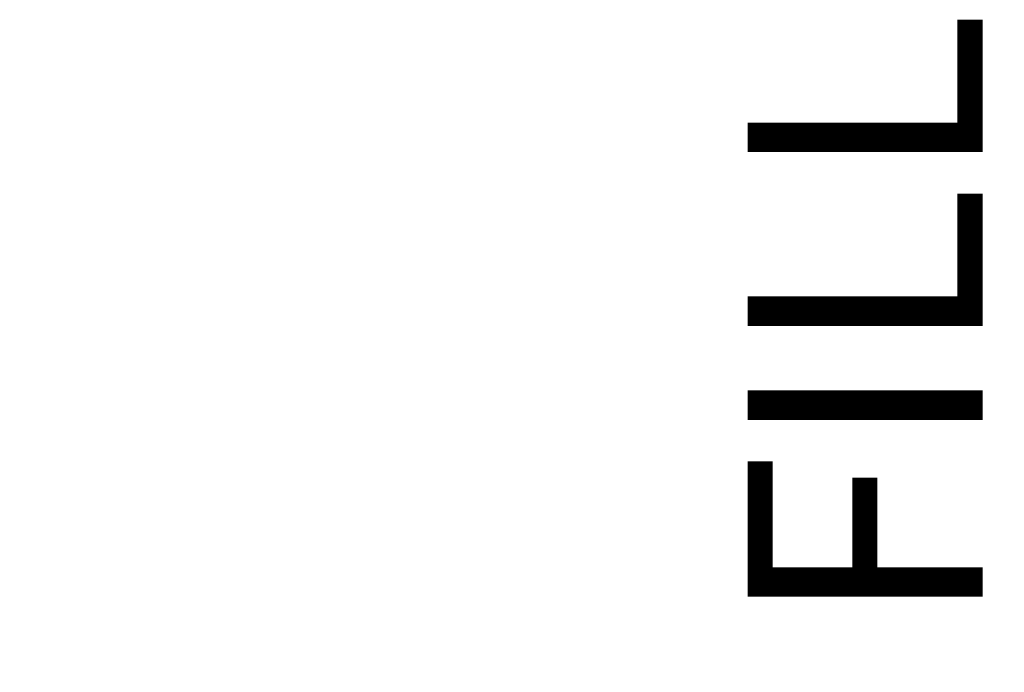
# Model space of a CAD drawing. Units: inches. Extents: x -8 to 941, y 0 to 599.
# Drawn here: x 476 to 497, y 394 to 408 of the extents above; entities that cross this region are included whole.
import ezdxf

# ---------------------------------------------------------------- set-up
doc = ezdxf.new("R2010")
doc.units = ezdxf.units.IN
doc.header["$LTSCALE"] = 30
doc.header["$MEASUREMENT"] = 0
doc.layers.add('DIMENSION', color=1, linetype='Continuous')
doc.styles.add('SMOOTH', font='ROMANS', dxfattribs={"width": 0.85})
doc.dimstyles.new('4000 64 STI-P3', dxfattribs={"dimscale": 34, "dimtxt": 0.18, "dimasz": 0.18, "dimexe": 0.18, "dimexo": 0.0625, "dimgap": 0.09, "dimtad": 0, "dimtih": 1, "dimtoh": 1, "dimdec": 4, "dimlfac": 0.5, "dimzin": 0, "dimdsep": 46, "dimlunit": 5, "dimtxsty": 'SMOOTH', "dimcen": 0.09, "dimclrd": 1, "dimclre": 1, "dimclrt": 2, "dimadec": 0, "dimazin": 0, "dimtfac": 1, "dimtdec": 4, "dimtix": 1, "dimtofl": 0, "dimtmove": 0, "dimatfit": 3, "dimfxl": 0.18, "dimfrac": 2, "dimtolj": 1, "dimtzin": 0, "dimarcsym": 0})

# ---------------------------------------------------------------- blocks, each defined once
blk = doc.blocks.new('*D12')
at = {"layer": 'Defpoints', "color": 0, "transparency": 16777216}
for p in [(497.252, 387.714), (410.252, 377.193), (497.252, 374.629)]:
    blk.add_point(p, dxfattribs=at)
at = {"layer": 'DIMENSION', "color": 1, "lineweight": -2, "transparency": 16777216}
for p, q in [((410.252, 379.318), (410.252, 393.834)), ((497.252, 376.754), (497.252, 393.834)), ((416.372, 387.714), (434.343, 387.714)), ((491.132, 387.714), (473.161, 387.714))]:
    blk.add_line(p, q, dxfattribs=at)
at = {"layer": 'DIMENSION', "color": 1, "transparency": 16777216}
for points in [[(416.372, 388.734), (416.372, 386.694), (410.252, 387.714)], [(491.132, 388.734), (491.132, 386.694), (497.252, 387.714)]]:
    blk.add_solid(points, dxfattribs=at)
at = {"layer": 'DIMENSION', "color": 2, "transparency": 16777216, "insert": (453.752, 387.714), "char_height": 6.12, "attachment_point": 5, "style": 'SMOOTH'}
blk.add_mtext('\\A1;43 1/2"', dxfattribs=at)

msp = doc.modelspace()

# ---------------------------------------------------------------- texts
at = {"layer": 'DIMENSION', "color": 2, "insert": (498.35331, 408.48507), "char_height": 5, "width": 105.5838961, "attachment_point": 9, "rotation": 90, "style": 'SMOOTH'}
msp.add_mtext('FILL', dxfattribs=at)

# ---------------------------------------------------------------- dimensions: what is measured, and where the dimension line sits
at = {"layer": 'DIMENSION'}
dim = msp.add_linear_dim(base=(497.25172, 387.71373), p1=(410.25172, 377.1929), p2=(497.25172, 374.62865), dimstyle='4000 64 STI-P3', override={"dimpost": '"'}, dxfattribs=at)
dim.commit()
dim.dimension.update_dxf_attribs({"geometry": '*D12', "text_midpoint": (453.75172, 387.71373)})

doc.saveas('drawing.dxf')
